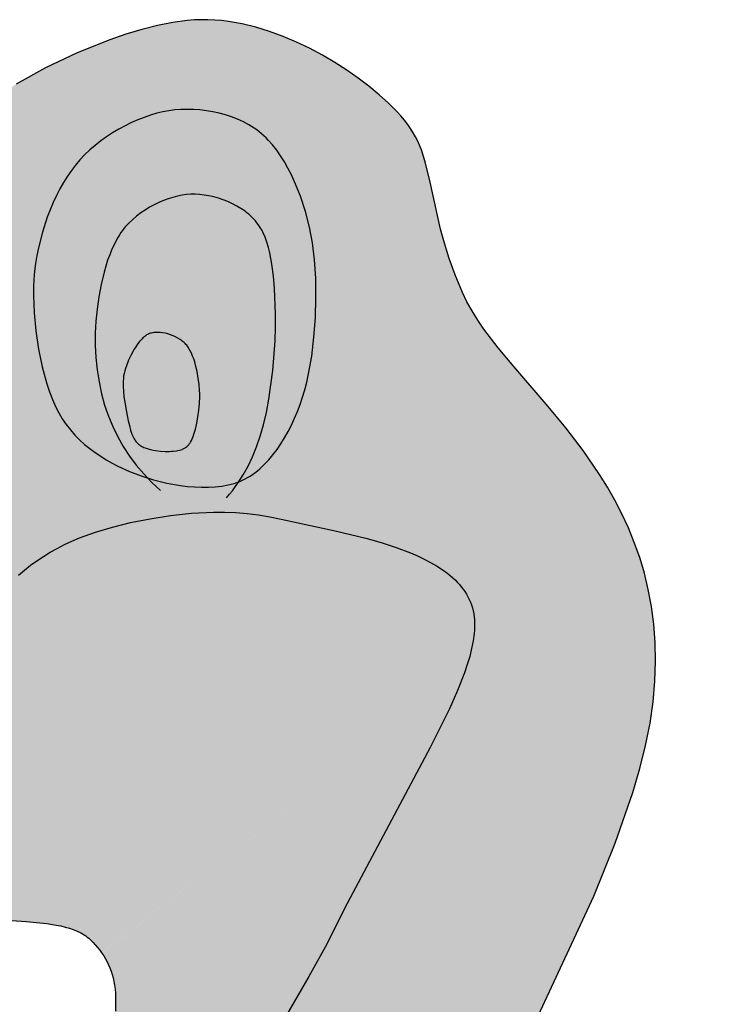
# Model space of a CAD drawing. Units: millimetres. Extents: x -123 to 814, y -637 to 32.
# Drawn here: x -33 to 56, y -95 to 32 of the extents above; entities that cross this region are included whole.
import ezdxf

# ---------------------------------------------------------------- set-up
doc = ezdxf.new("R2010")
doc.units = ezdxf.units.MM

msp = doc.modelspace()

# ---------------------------------------------------------------- hatches: boundary and pattern name
h = msp.add_hatch(color=3)
h.dxf.hatch_style = 1
h.paths.add_polyline_path([(41.73, -26.64), (39.6, -23.54), (37.37, -20.63), (35.1, -17.88), (30.69, -12.75), (28.67, -10.32), (26.85, -7.94), (26.04, -6.76), (25.31, -5.58), (24.66, -4.4), (24.09, -3.22), (23.16, -0.93), (22.38, 1.18), (21.76, 3.13), (21.25, 4.94), (19.92, 10.97), (19.34, 13.45), (18.99, 14.61), (18.79, 15.17), (18.57, 15.73), (18.32, 16.27), (18.05, 16.82), (17.74, 17.35), (17.41, 17.89), (17.03, 18.43), (16.62, 18.97), (16.16, 19.51), (15.66, 20.05), (14.55, 21.15), (13.34, 22.25), (12.04, 23.33), (10.65, 24.39), (9.18, 25.42), (7.65, 26.41), (6.05, 27.34), (4.41, 28.22), (2.72, 29.02), (1, 29.75), (-0.75, 30.39), (-2.51, 30.93), (-4.28, 31.36), (-6.05, 31.67), (-6.93, 31.78), (-7.81, 31.85), (-8.69, 31.9), (-9.56, 31.9), (-10.43, 31.87), (-11.34, 31.8), (-13.22, 31.55), (-15.17, 31.17), (-17.19, 30.66), (-19.25, 30.04), (-21.33, 29.32), (-25.5, 27.64), (-29.57, 25.69), (-33.38, 23.59), (-36.81, 21.43), (-38.34, 20.35), (-39.72, 19.3), (-40.04, 19.03), (-40.34, 18.76), (-40.92, 18.19), (-41.45, 17.59), (-41.93, 16.97), (-42.38, 16.32), (-42.79, 15.65), (-43.17, 14.96), (-43.52, 14.26), (-44.14, 12.8), (-44.68, 11.31), (-45.61, 8.3), (-46.52, 5.36), (-47.02, 3.97), (-47.3, 3.3), (-47.59, 2.65), (-47.92, 2.03), (-48.26, 1.44), (-48.64, 0.87), (-48.84, 0.6), (-49.05, 0.34), (-49.27, 0.09), (-49.49, -0.16), (-49.73, -0.39), (-49.98, -0.62), (-50.24, -0.84), (-50.5, -1.04), (-50.78, -1.24), (-51.08, -1.43), (-51.38, -1.6), (-51.69, -1.76), (-52.32, -2.06), (-52.98, -2.31), (-53.66, -2.53), (-54.37, -2.71), (-55.09, -2.86), (-55.84, -2.98), (-56.61, -3.07), (-58.19, -3.18), (-59.84, -3.21), (-63.29, -3.12), (-70.56, -2.92), (-72.4, -2.98), (-74.23, -3.14), (-76.05, -3.4), (-76.95, -3.58), (-77.85, -3.8), (-85.51, -5.99), (-93.69, -8.83), (-97.69, -10.49), (-101.49, -12.31), (-103.27, -13.27), (-104.96, -14.28), (-106.55, -15.32), (-108.01, -16.4), (-109.39, -17.55), (-110.72, -18.78), (-112.01, -20.09), (-113.25, -21.46), (-114.43, -22.89), (-115.55, -24.36), (-116.6, -25.86), (-117.59, -27.38), (-118.51, -28.91), (-119.35, -30.44), (-120.12, -31.96), (-120.8, -33.47), (-121.39, -34.93), (-121.89, -36.36), (-122.3, -37.73), (-122.61, -39.04), (-122.72, -39.68), (-122.8, -40.32), (-122.86, -40.97), (-122.88, -41.61), (-122.88, -42.25), (-122.85, -42.9), (-122.8, -43.54), (-122.72, -44.18), (-122.5, -45.46), (-122.19, -46.72), (-121.8, -47.96), (-121.35, -49.17), (-120.84, -50.35), (-120.27, -51.48), (-119.66, -52.58), (-119.02, -53.62), (-118.35, -54.6), (-117.66, -55.53), (-116.96, -56.38), (-116.26, -57.16), (-115.9, -57.52), (-115.5, -57.86), (-115.08, -58.19), (-114.64, -58.49), (-114.17, -58.78), (-113.69, -59.06), (-113.18, -59.32), (-112.66, -59.56), (-111.58, -60.01), (-110.45, -60.4), (-109.3, -60.76), (-108.13, -61.07), (-100.2, -62.7), (-99.89, -62.78), (-99.58, -62.83), (-99.29, -62.87), (-99.01, -62.89), (-98.75, -62.89), (-98.5, -62.88), (-98.26, -62.85), (-98.03, -62.81), (-97.82, -62.77), (-97.61, -62.71), (-97.42, -62.65), (-97.24, -62.59), (-96.91, -62.45), (-96.62, -62.3), (-95.97, -61.98), (-95.7, -61.98), (-95.55, -62.17), (-95.48, -62.43), (-95.42, -62.81), (-95.04, -62.61), (-93.49, -61.77), (-91.67, -60.86), (-89.57, -59.95), (-88.41, -59.52), (-87.17, -59.11), (-57.92, -51.33), (-54.61, -50.08), (-51.22, -48.57), (-44.65, -45.35), (-39.14, -42.7), (-38.04, -42.25), (-37.08, -41.91), (-36.66, -41.79), (-36.2, -41.69), (-35.83, -41.65), (-35.51, -41.65), (-35.16, -41.74), (-34.46, -40.97), (-33.77, -40.27), (-33.05, -39.6), (-32.29, -38.95), (-31.51, -38.33), (-30.7, -37.74), (-29.86, -37.18), (-28.99, -36.65), (-28.09, -36.15), (-27.16, -35.67), (-26.2, -35.22), (-25.21, -34.8), (-23.15, -34.05), (-20.96, -33.41), (-18.63, -32.84), (-16.14, -32.33), (-13.52, -31.91), (-10.78, -31.61), (-7.96, -31.48), (-6.53, -31.48), (-5.08, -31.54), (-3.63, -31.65), (-2.18, -31.82), (-0.72, -32.07), (0.74, -32.38), (7.69, -33.89), (11.63, -34.85), (13.6, -35.41), (15.53, -36.03), (17.39, -36.74), (18.28, -37.12), (19.13, -37.52), (19.96, -37.95), (20.74, -38.41), (21.48, -38.89), (22.18, -39.39), (22.82, -39.93), (23.12, -40.21), (23.41, -40.49), (23.68, -40.79), (23.93, -41.09), (24.17, -41.4), (24.4, -41.71), (24.6, -42.04), (24.79, -42.37), (24.96, -42.72), (25.12, -43.07), (25.25, -43.43), (25.37, -43.8), (25.46, -44.17), (25.53, -44.56), (25.59, -44.96), (25.62, -45.37), (25.64, -45.79), (25.64, -46.22), (25.62, -46.66), (25.58, -47.12), (25.45, -48.05), (25.26, -49.03), (25.01, -50.05), (24.7, -51.1), (24.28, -52.35), (46.23, -35.48), (46.2, -35.39), (45.43, -33.51), (44.6, -31.7), (43.69, -29.96), (42.73, -28.27)])
h.paths.add_polyline_path([(2.83, -18.53), (2.46, -19.41), (2.06, -20.28), (1.63, -21.11), (1.18, -21.92), (0.71, -22.69), (0.21, -23.42), (-0.32, -24.11), (-0.86, -24.76), (-1.43, -25.36), (-2.02, -25.91), (-2.32, -26.17), (-2.63, -26.41), (-2.94, -26.63), (-3.26, -26.84), (-3.58, -27.04), (-3.91, -27.22), (-4.24, -27.39), (-4.59, -27.54), (-4.95, -27.67), (-5.32, -27.79), (-5.71, -27.9), (-6.1, -27.99), (-6.91, -28.14), (-7.75, -28.24), (-8.62, -28.29), (-9.5, -28.29), (-10.4, -28.25), (-11.3, -28.18), (-12.2, -28.07), (-13.98, -27.75), (-15.68, -27.33), (-17.26, -26.83), (-18.76, -26.25), (-20.28, -25.56), (-21.03, -25.17), (-21.77, -24.75), (-22.49, -24.3), (-23.2, -23.82), (-23.89, -23.31), (-24.56, -22.76), (-25.2, -22.18), (-25.81, -21.56), (-26.39, -20.9), (-26.93, -20.21), (-27.43, -19.48), (-27.88, -18.71), (-28.3, -17.88), (-28.7, -16.97), (-29.06, -16), (-29.4, -14.98), (-30, -12.8), (-30.48, -10.5), (-30.84, -8.16), (-31.06, -5.82), (-31.14, -3.58), (-31.13, -2.51), (-31.08, -1.48), (-31, -0.48), (-30.87, 0.52), (-30.7, 1.54), (-30.5, 2.54), (-29.99, 4.54), (-29.36, 6.49), (-28.99, 7.44), (-28.6, 8.36), (-28.18, 9.26), (-27.74, 10.13), (-27.27, 10.95), (-26.77, 11.74), (-26.26, 12.49), (-25.73, 13.19), (-25.16, 13.86), (-24.55, 14.51), (-23.89, 15.13), (-23.2, 15.72), (-22.47, 16.29), (-21.72, 16.83), (-20.95, 17.33), (-20.15, 17.81), (-19.34, 18.24), (-18.53, 18.65), (-17.71, 19.01), (-16.89, 19.33), (-16.08, 19.61), (-15.27, 19.85), (-14.48, 20.04), (-13.72, 20.18), (-12.95, 20.28), (-12.16, 20.34), (-11.35, 20.36), (-10.53, 20.34), (-9.71, 20.29), (-8.88, 20.19), (-8.06, 20.05), (-7.24, 19.87), (-6.43, 19.66), (-5.64, 19.4), (-4.87, 19.1), (-4.12, 18.75), (-3.41, 18.37), (-2.73, 17.95), (-2.4, 17.72), (-2.08, 17.48), (-1.78, 17.23), (-1.48, 16.97), (-1.19, 16.69), (-0.91, 16.4), (-0.36, 15.78), (0.17, 15.11), (0.67, 14.38), (1.16, 13.61), (1.62, 12.79), (2.06, 11.93), (2.47, 11.04), (3.22, 9.18), (3.86, 7.22), (4.38, 5.2), (4.77, 3.16), (5.04, 0.99), (5.19, -1.38), (5.22, -3.88), (5.15, -6.44), (4.96, -8.98), (4.67, -11.42), (4.27, -13.7), (4.03, -14.76), (3.78, -15.74), (3.17, -17.62)], flags=16)
h.paths.add_polyline_path([(-10.12, -20.03), (-10.3, -20.79), (-10.49, -21.47), (-10.6, -21.76), (-10.75, -22.15), (-10.97, -22.56), (-11.16, -22.81), (-11.36, -23.02), (-11.59, -23.21), (-11.9, -23.37), (-12.27, -23.49), (-12.64, -23.57), (-13.26, -23.64), (-13.63, -23.66), (-14.19, -23.66), (-14.81, -23.63), (-15.44, -23.55), (-15.75, -23.49), (-16.06, -23.43), (-16.36, -23.35), (-16.65, -23.25), (-16.98, -23.13), (-17.24, -23), (-17.52, -22.82), (-17.79, -22.58), (-17.99, -22.34), (-18.13, -22.13), (-18.23, -21.95), (-18.35, -21.71), (-18.46, -21.46), (-18.56, -21.2), (-18.65, -20.92), (-18.8, -20.35), (-18.93, -19.75), (-19.16, -18.56), (-19.39, -17.31), (-19.49, -16.64), (-19.56, -15.97), (-19.6, -15.29), (-19.6, -14.95), (-19.59, -14.61), (-19.57, -14.28), (-19.53, -13.95), (-19.47, -13.62), (-19.39, -13.31), (-19.29, -12.99), (-19.17, -12.65), (-18.89, -11.94), (-18.56, -11.22), (-18.17, -10.52), (-17.96, -10.19), (-17.75, -9.87), (-17.52, -9.57), (-17.24, -9.25), (-17, -9.01), (-16.75, -8.8), (-16.49, -8.63), (-16.26, -8.52), (-16, -8.44), (-15.71, -8.39), (-15.41, -8.36), (-15.09, -8.35), (-14.85, -8.37), (-14.51, -8.41), (-14.18, -8.47), (-13.84, -8.55), (-13.5, -8.66), (-13.17, -8.78), (-12.85, -8.92), (-12.54, -9.09), (-12.19, -9.3), (-11.91, -9.51), (-11.67, -9.72), (-11.46, -9.94), (-11.27, -10.19), (-11.13, -10.41), (-10.96, -10.71), (-10.8, -11.04), (-10.65, -11.4), (-10.51, -11.77), (-10.39, -12.16), (-10.28, -12.56), (-10.08, -13.38), (-9.93, -14.22), (-9.83, -15.05), (-9.76, -15.84), (-9.74, -16.22), (-9.73, -16.63), (-9.77, -17.47), (-9.85, -18.34), (-9.97, -19.2)], flags=0)
h.paths.add_polyline_path([(-82.83, -20.53), (-83.1, -20.57), (-83.53, -20.6), (-86.3, -20.67), (-92.41, -20.76), (-93.31, -20.79), (-94.12, -20.79), (-95.54, -20.77), (-95.86, -20.77), (-96.18, -20.79), (-96.48, -20.82), (-96.78, -20.87), (-97.08, -20.94), (-97.22, -20.98), (-97.37, -21.03), (-97.52, -21.09), (-97.66, -21.15), (-97.81, -21.21), (-97.96, -21.29), (-98.25, -21.46), (-98.54, -21.64), (-98.82, -21.84), (-99.09, -22.06), (-99.36, -22.3), (-99.62, -22.55), (-99.88, -22.82), (-100.13, -23.1), (-100.37, -23.39), (-100.61, -23.7), (-101.06, -24.35), (-101.47, -25.05), (-101.86, -25.79), (-102.04, -26.18), (-102.21, -26.62), (-102.52, -27.57), (-103.06, -29.68), (-103.82, -33.33), (-103.88, -33.64), (-103.92, -33.91), (-103.95, -34.16), (-103.96, -34.39), (-103.96, -34.59), (-103.96, -34.78), (-103.94, -35.1), (-103.91, -35.48), (-103.96, -35.74), (-104.07, -35.91), (-104.26, -36.11), (-104.56, -36.39), (-104.9, -36.65), (-105.2, -36.84), (-105.51, -36.99), (-105.79, -37.06), (-106.05, -37.04), (-106.27, -36.89), (-106.4, -36.63), (-106.46, -36.35), (-106.5, -35.49), (-106.51, -34.4), (-106.47, -33.09), (-106.36, -31.63), (-106.18, -30.12), (-105.91, -28.62), (-105.74, -27.91), (-105.54, -27.22), (-105.32, -26.58), (-105.2, -26.28), (-105.06, -26), (-104.49, -24.86), (-103.85, -23.7), (-103.49, -23.13), (-103.12, -22.56), (-102.72, -22.01), (-102.29, -21.48), (-101.84, -20.97), (-101.36, -20.49), (-100.85, -20.05), (-100.59, -19.84), (-100.31, -19.64), (-100.03, -19.45), (-99.74, -19.27), (-99.44, -19.11), (-99.14, -18.96), (-98.82, -18.82), (-98.49, -18.7), (-98.16, -18.58), (-97.73, -18.47), (-97.45, -18.41), (-97.04, -18.35), (-96.61, -18.31), (-96.14, -18.29), (-95.12, -18.29), (-94.02, -18.34), (-91.66, -18.59), (-89.23, -18.96), (-84.97, -19.82), (-83.51, -20.18), (-82.94, -20.34), (-82.76, -20.41), (-82.63, -20.46)], flags=16)
h.paths.add_polyline_path([(-86.52, -27.81), (-86.65, -28.03), (-86.79, -28.25), (-87.1, -28.69), (-87.43, -29.12), (-88.14, -30), (-88.43, -30.3), (-88.69, -30.52), (-89.4, -31.06), (-89.76, -31.32), (-90.1, -31.59), (-90.26, -31.72), (-90.41, -31.87), (-90.55, -32.02), (-90.61, -32.09), (-90.67, -32.17), (-90.73, -32.25), (-90.79, -32.33), (-90.84, -32.42), (-90.89, -32.51), (-90.97, -32.69), (-91.05, -32.88), (-91.19, -33.26), (-91.3, -33.65), (-91.45, -34.13), (-91.59, -34.47), (-91.74, -34.75), (-91.9, -34.94), (-92.11, -35.14), (-92.39, -35.34), (-92.7, -35.51), (-93.03, -35.66), (-93.37, -35.77), (-93.71, -35.85), (-94.06, -35.9), (-94.41, -35.92), (-94.85, -35.9), (-95.33, -35.84), (-95.76, -35.76), (-96.16, -35.64), (-96.52, -35.49), (-96.79, -35.35), (-97.02, -35.18), (-97.24, -34.96), (-97.4, -34.71), (-97.52, -34.43), (-97.64, -34.06), (-97.72, -33.64), (-97.75, -33.18), (-97.75, -32.69), (-97.69, -32.17), (-97.62, -31.78), (-97.56, -31.51), (-97.48, -31.24), (-97.07, -29.97), (-96.8, -29.25), (-96.49, -28.52), (-96.31, -28.16), (-96.12, -27.81), (-95.92, -27.47), (-95.71, -27.15), (-95.44, -26.79), (-95.19, -26.51), (-94.94, -26.28), (-94.69, -26.09), (-94.39, -25.92), (-94.07, -25.77), (-93.81, -25.68), (-93.45, -25.57), (-93.07, -25.47), (-92.67, -25.4), (-92.27, -25.33), (-91.86, -25.29), (-91.05, -25.23), (-90.27, -25.21), (-88.97, -25.26), (-88.57, -25.29), (-88.07, -25.38), (-87.61, -25.51), (-87.21, -25.66), (-86.92, -25.82), (-86.68, -25.98), (-86.45, -26.18), (-86.27, -26.44), (-86.18, -26.7), (-86.18, -26.93), (-86.24, -27.2), (-86.36, -27.51)], flags=16)
h = msp.add_hatch(color=255)
h.dxf.hatch_style = 1
h.paths.add_polyline_path([(2.47, 11.04), (2.06, 11.93), (1.62, 12.79), (1.16, 13.61), (0.67, 14.38), (0.17, 15.11), (-0.36, 15.78), (-0.91, 16.4), (-1.19, 16.69), (-1.48, 16.97), (-1.78, 17.23), (-2.08, 17.48), (-2.4, 17.72), (-2.73, 17.95), (-3.41, 18.37), (-4.12, 18.75), (-4.87, 19.1), (-5.64, 19.4), (-6.43, 19.66), (-7.24, 19.87), (-8.06, 20.05), (-8.88, 20.19), (-9.71, 20.29), (-10.53, 20.34), (-11.35, 20.36), (-12.16, 20.34), (-12.95, 20.28), (-13.72, 20.18), (-14.48, 20.04), (-15.27, 19.85), (-16.08, 19.61), (-16.89, 19.33), (-17.71, 19.01), (-18.53, 18.65), (-19.34, 18.24), (-20.15, 17.81), (-20.95, 17.33), (-21.72, 16.83), (-22.47, 16.29), (-23.2, 15.72), (-23.89, 15.13), (-24.55, 14.51), (-25.16, 13.86), (-25.73, 13.19), (-26.26, 12.49), (-26.77, 11.74), (-27.27, 10.95), (-27.74, 10.13), (-28.18, 9.26), (-28.6, 8.36), (-28.99, 7.44), (-29.36, 6.49), (-29.99, 4.54), (-30.5, 2.54), (-30.7, 1.54), (-30.87, 0.52), (-31, -0.48), (-31.08, -1.48), (-31.13, -2.51), (-31.14, -3.58), (-31.06, -5.82), (-30.84, -8.16), (-30.48, -10.5), (-30, -12.8), (-29.4, -14.98), (-29.06, -16), (-28.7, -16.97), (-28.3, -17.88), (-27.88, -18.71), (-27.43, -19.48), (-26.93, -20.21), (-26.39, -20.9), (-25.81, -21.56), (-25.2, -22.18), (-24.56, -22.76), (-23.89, -23.31), (-23.2, -23.82), (-22.49, -24.3), (-21.77, -24.75), (-21.03, -25.17), (-20.28, -25.56), (-18.76, -26.25), (-17.26, -26.83), (-16.44, -27.09), (-16.94, -26.57), (-17.9, -25.43), (-18.78, -24.26), (-19.58, -23.04), (-20.3, -21.78), (-20.94, -20.48), (-21.5, -19.14), (-21.98, -17.73), (-22.38, -16.25), (-22.7, -14.72), (-22.94, -13.15), (-23.1, -11.57), (-23.18, -9.99), (-23.18, -8.43), (-23.11, -6.91), (-22.96, -5.38), (-22.73, -3.79), (-22.43, -2.18), (-22.05, -0.6), (-21.59, 0.93), (-21.32, 1.65), (-21.04, 2.35), (-20.73, 3.02), (-20.41, 3.65), (-19.99, 4.35), (-19.6, 4.89), (-19.28, 5.27), (-18.84, 5.74), (-18.37, 6.2), (-17.86, 6.63), (-17.33, 7.03), (-16.77, 7.4), (-16.2, 7.75), (-15.61, 8.07), (-15.01, 8.36), (-14.41, 8.61), (-13.8, 8.84), (-13.2, 9.03), (-12.6, 9.18), (-12.01, 9.3), (-11.43, 9.38), (-10.88, 9.43), (-10.32, 9.43), (-9.74, 9.4), (-9.15, 9.33), (-8.55, 9.23), (-7.94, 9.1), (-7.33, 8.93), (-6.72, 8.72), (-6.12, 8.49), (-5.54, 8.22), (-4.97, 7.92), (-4.43, 7.6), (-3.8, 7.16), (-3.3, 6.75), (-2.86, 6.33), (-2.46, 5.88), (-2.11, 5.42), (-1.8, 4.9), (-1.58, 4.48), (-1.33, 3.89), (-1.1, 3.26), (-0.9, 2.59), (-0.72, 1.9), (-0.57, 1.18), (-0.45, 0.43), (-0.25, -1.11), (-0.11, -2.71), (0.03, -5.96), (0.03, -7.65), (-0.02, -9.45), (-0.32, -13.24), (-0.83, -16.96), (-1.16, -18.68), (-1.54, -20.25), (-1.96, -21.69), (-2.43, -23.06), (-2.95, -24.35), (-3.52, -25.56), (-4.15, -26.69), (-4.71, -27.58), (-4.59, -27.54), (-4.24, -27.39), (-3.91, -27.22), (-3.58, -27.04), (-3.26, -26.84), (-2.94, -26.63), (-2.63, -26.41), (-2.32, -26.17), (-2.02, -25.91), (-1.43, -25.36), (-0.86, -24.76), (-0.32, -24.11), (0.21, -23.42), (0.71, -22.69), (1.18, -21.92), (1.63, -21.11), (2.06, -20.28), (2.46, -19.41), (2.83, -18.53), (3.17, -17.62), (3.78, -15.74), (4.03, -14.76), (4.27, -13.7), (4.67, -11.42), (4.96, -8.98), (5.15, -6.44), (5.22, -3.88), (5.19, -1.38), (5.04, 0.99), (4.77, 3.16), (4.38, 5.2), (3.86, 7.22), (3.22, 9.18)])
h = msp.add_hatch(color=150)
h.dxf.hatch_style = 1
h.paths.add_polyline_path([(-0.11, -2.71), (-0.25, -1.11), (-0.45, 0.43), (-0.57, 1.18), (-0.72, 1.9), (-0.9, 2.59), (-1.1, 3.26), (-1.33, 3.89), (-1.58, 4.48), (-1.72, 4.76), (-1.87, 5.03), (-2.03, 5.28), (-2.2, 5.53), (-2.37, 5.77), (-2.56, 6), (-2.76, 6.22), (-2.97, 6.44), (-3.19, 6.65), (-3.42, 6.85), (-3.66, 7.05), (-3.91, 7.24), (-4.43, 7.6), (-4.97, 7.92), (-5.54, 8.22), (-6.12, 8.49), (-6.72, 8.72), (-7.33, 8.93), (-7.94, 9.1), (-8.55, 9.23), (-9.15, 9.33), (-9.74, 9.4), (-10.32, 9.43), (-10.88, 9.43), (-11.43, 9.38), (-12.01, 9.3), (-12.6, 9.18), (-13.2, 9.03), (-13.8, 8.84), (-14.41, 8.61), (-15.01, 8.36), (-15.61, 8.07), (-16.2, 7.75), (-16.77, 7.4), (-17.33, 7.03), (-17.86, 6.63), (-18.37, 6.2), (-18.84, 5.74), (-19.28, 5.27), (-19.49, 5.02), (-19.69, 4.77), (-19.88, 4.5), (-20.06, 4.23), (-20.41, 3.65), (-20.73, 3.02), (-21.04, 2.35), (-21.32, 1.65), (-21.59, 0.93), (-22.05, -0.6), (-22.43, -2.18), (-22.73, -3.79), (-22.96, -5.38), (-23.11, -6.91), (-23.18, -8.43), (-23.18, -9.99), (-23.1, -11.57), (-22.94, -13.15), (-22.7, -14.72), (-22.38, -16.25), (-21.98, -17.73), (-21.5, -19.14), (-20.94, -20.48), (-20.3, -21.78), (-19.58, -23.04), (-18.78, -24.26), (-17.9, -25.43), (-16.94, -26.57), (-16.44, -27.09), (-15.68, -27.33), (-13.98, -27.75), (-12.2, -28.07), (-11.3, -28.18), (-10.4, -28.25), (-9.5, -28.29), (-8.62, -28.29), (-7.75, -28.24), (-6.91, -28.14), (-6.1, -27.99), (-5.71, -27.9), (-5.32, -27.79), (-4.95, -27.67), (-4.71, -27.58), (-4.15, -26.69), (-3.52, -25.56), (-2.95, -24.35), (-2.43, -23.06), (-1.96, -21.69), (-1.54, -20.25), (-1.16, -18.68), (-0.83, -16.96), (-0.32, -13.24), (-0.02, -9.45), (0.03, -7.65), (0.03, -5.96)])
h.paths.add_polyline_path([(-10.96, -10.71), (-10.8, -11.04), (-10.65, -11.4), (-10.51, -11.77), (-10.39, -12.16), (-10.28, -12.56), (-10.08, -13.38), (-9.93, -14.22), (-9.83, -15.05), (-9.76, -15.84), (-9.74, -16.22), (-9.73, -16.63), (-9.77, -17.47), (-9.85, -18.34), (-9.97, -19.2), (-10.12, -20.03), (-10.3, -20.79), (-10.49, -21.47), (-10.6, -21.76), (-10.75, -22.15), (-10.97, -22.56), (-11.16, -22.81), (-11.38, -23.05), (-11.67, -23.25), (-11.95, -23.39), (-12.27, -23.49), (-12.64, -23.57), (-13.26, -23.64), (-13.63, -23.66), (-14.19, -23.66), (-14.81, -23.63), (-15.44, -23.55), (-15.75, -23.49), (-16.06, -23.43), (-16.36, -23.35), (-16.65, -23.25), (-16.98, -23.13), (-17.24, -23), (-17.52, -22.82), (-17.79, -22.58), (-18.03, -22.29), (-18.21, -22), (-18.35, -21.71), (-18.46, -21.46), (-18.56, -21.2), (-18.65, -20.92), (-18.8, -20.35), (-18.93, -19.75), (-19.16, -18.56), (-19.39, -17.31), (-19.49, -16.64), (-19.56, -15.97), (-19.6, -15.29), (-19.6, -14.95), (-19.59, -14.61), (-19.57, -14.28), (-19.53, -13.95), (-19.47, -13.62), (-19.39, -13.31), (-19.29, -12.99), (-19.17, -12.65), (-18.89, -11.94), (-18.56, -11.22), (-18.17, -10.52), (-17.96, -10.19), (-17.75, -9.87), (-17.52, -9.57), (-17.24, -9.25), (-17, -9.01), (-16.75, -8.8), (-16.49, -8.63), (-16.2, -8.5), (-15.86, -8.41), (-15.56, -8.37), (-15.25, -8.35), (-14.91, -8.36), (-14.51, -8.41), (-14.18, -8.47), (-13.84, -8.55), (-13.5, -8.66), (-13.17, -8.78), (-12.85, -8.92), (-12.54, -9.09), (-12.19, -9.3), (-11.91, -9.51), (-11.67, -9.72), (-11.46, -9.94), (-11.27, -10.19), (-11.13, -10.41)], flags=16)
h = msp.add_hatch(color=7)
h.dxf.hatch_style = 1
h.paths.add_polyline_path([(-9.93, -14.22), (-10.08, -13.38), (-10.28, -12.56), (-10.39, -12.16), (-10.51, -11.77), (-10.65, -11.4), (-10.8, -11.04), (-10.96, -10.71), (-11.13, -10.41), (-11.22, -10.26), (-11.32, -10.13), (-11.41, -10), (-11.51, -9.89), (-11.62, -9.77), (-11.74, -9.66), (-11.86, -9.56), (-11.98, -9.46), (-12.11, -9.36), (-12.25, -9.26), (-12.54, -9.09), (-12.85, -8.92), (-13.17, -8.78), (-13.5, -8.66), (-13.84, -8.55), (-14.18, -8.47), (-14.51, -8.41), (-14.85, -8.37), (-15.01, -8.36), (-15.17, -8.35), (-15.33, -8.35), (-15.49, -8.36), (-15.64, -8.38), (-15.79, -8.4), (-15.93, -8.43), (-16.07, -8.46), (-16.2, -8.51), (-16.32, -8.56), (-16.38, -8.58), (-16.45, -8.61), (-16.57, -8.68), (-16.69, -8.76), (-16.81, -8.86), (-16.93, -8.95), (-17.05, -9.06), (-17.17, -9.18), (-17.29, -9.3), (-17.52, -9.57), (-17.75, -9.87), (-17.96, -10.19), (-18.17, -10.52), (-18.56, -11.22), (-18.89, -11.94), (-19.17, -12.65), (-19.29, -12.99), (-19.39, -13.31), (-19.47, -13.62), (-19.53, -13.95), (-19.57, -14.28), (-19.59, -14.61), (-19.6, -14.95), (-19.6, -15.29), (-19.56, -15.97), (-19.49, -16.64), (-19.39, -17.31), (-19.16, -18.56), (-18.93, -19.75), (-18.8, -20.35), (-18.65, -20.92), (-18.56, -21.2), (-18.46, -21.46), (-18.35, -21.71), (-18.23, -21.95), (-18.17, -22.07), (-18.1, -22.18), (-18.03, -22.28), (-17.95, -22.38), (-17.87, -22.48), (-17.79, -22.57), (-17.7, -22.66), (-17.61, -22.74), (-17.51, -22.82), (-17.41, -22.89), (-17.3, -22.96), (-17.18, -23.03), (-17.05, -23.09), (-16.92, -23.15), (-16.65, -23.25), (-16.36, -23.35), (-16.06, -23.43), (-15.75, -23.49), (-15.44, -23.55), (-14.81, -23.63), (-14.19, -23.66), (-13.63, -23.66), (-13.38, -23.65), (-13.15, -23.63), (-12.74, -23.58), (-12.55, -23.55), (-12.36, -23.51), (-12.19, -23.47), (-12.02, -23.41), (-11.94, -23.38), (-11.86, -23.35), (-11.78, -23.31), (-11.71, -23.27), (-11.63, -23.23), (-11.56, -23.18), (-11.49, -23.13), (-11.42, -23.07), (-11.36, -23.01), (-11.29, -22.95), (-11.23, -22.88), (-11.16, -22.81), (-11.1, -22.73), (-11.04, -22.65), (-10.98, -22.56), (-10.92, -22.46), (-10.81, -22.26), (-10.7, -22.03), (-10.6, -21.76), (-10.49, -21.47), (-10.3, -20.79), (-10.12, -20.03), (-9.97, -19.2), (-9.85, -18.34), (-9.77, -17.47), (-9.73, -16.63), (-9.74, -16.22), (-9.76, -15.84), (-9.83, -15.05)])
h = msp.add_hatch(color=41)
h.dxf.hatch_style = 1
h.paths.add_polyline_path([(24.27, -52.36), (24.34, -52.18), (24.7, -51.1), (25.01, -50.05), (25.26, -49.03), (25.45, -48.05), (25.58, -47.12), (25.62, -46.66), (25.64, -46.22), (25.64, -45.79), (25.62, -45.37), (25.59, -44.96), (25.53, -44.56), (25.46, -44.17), (25.37, -43.8), (25.25, -43.43), (25.12, -43.07), (24.96, -42.72), (24.79, -42.37), (24.6, -42.04), (24.4, -41.71), (24.17, -41.4), (23.93, -41.09), (23.68, -40.79), (23.41, -40.49), (23.12, -40.21), (22.82, -39.93), (22.18, -39.39), (21.48, -38.89), (20.74, -38.41), (19.96, -37.95), (19.13, -37.52), (18.28, -37.12), (17.39, -36.74), (15.53, -36.03), (13.6, -35.41), (11.63, -34.85), (7.69, -33.89), (0.74, -32.38), (-0.72, -32.07), (-2.18, -31.82), (-3.63, -31.65), (-5.08, -31.54), (-6.53, -31.48), (-7.96, -31.48), (-10.78, -31.61), (-13.52, -31.91), (-16.14, -32.33), (-18.63, -32.84), (-20.96, -33.41), (-23.15, -34.05), (-25.21, -34.8), (-26.2, -35.22), (-27.16, -35.67), (-28.09, -36.15), (-28.99, -36.65), (-29.86, -37.18), (-30.7, -37.74), (-31.51, -38.33), (-32.29, -38.95), (-33.05, -39.6), (-33.77, -40.27), (-34.46, -40.97), (-35.13, -41.71), (-34.75, -42.13), (-34.66, -42.71), (-34.74, -43.29), (-34.91, -43.92), (-35.19, -44.67), (-35.66, -45.63), (-36.12, -46.45), (-36.65, -47.31), (-37.23, -48.17), (-37.86, -49.02), (-38.52, -49.86), (-39.2, -50.66), (-39.89, -51.41), (-40.58, -52.09), (-41.31, -52.74), (-42.1, -53.39), (-43.9, -54.68), (-45.92, -55.97), (-48.1, -57.26), (-57.61, -62.35), (-68.34, -67.91), (-73.75, -70.43), (-76.2, -71.43), (-78.38, -72.19), (-79.37, -72.47), (-80.31, -72.69), (-81.2, -72.85), (-82.06, -72.96), (-82.87, -73.02), (-83.65, -73.05), (-84.79, -73.03), (-86.44, -72.86), (-87.66, -72.67), (-89.87, -72.32), (-90.87, -72.19), (-91.77, -72.03), (-92.74, -71.81), (-93.45, -71.57), (-94.22, -71.2), (-94.21, -71.18), (-94.74, -70.76), (-95.11, -70.12), (-95.11, -69.54), (-94.94, -68.97), (-94.63, -68.32), (-93.8, -66.8), (-93.43, -66.05), (-93.26, -65.67), (-93.12, -65.27), (-91.54, -61.21), (-91.38, -60.73), (-91.67, -60.86), (-93.49, -61.77), (-95.04, -62.61), (-95.41, -62.81), (-95.51, -63.39), (-95.74, -64.04), (-96.11, -64.87), (-97.69, -68.07), (-98.08, -68.93), (-98.43, -69.79), (-98.72, -70.64), (-98.84, -71.06), (-98.93, -71.46), (-99.01, -71.86), (-99.05, -72.25), (-99.06, -72.44), (-99.07, -72.62), (-99.06, -72.81), (-99.05, -72.98), (-99.03, -73.16), (-99, -73.33), (-98.96, -73.49), (-98.91, -73.66), (-98.85, -73.81), (-98.79, -73.97), (-98.75, -74.04), (-98.71, -74.11), (-98.67, -74.18), (-98.62, -74.25), (-98.52, -74.39), (-98.42, -74.53), (-98.18, -74.81), (-97.92, -75.08), (-97.62, -75.36), (-97.3, -75.63), (-96.96, -75.9), (-96.2, -76.42), (-95.35, -76.93), (-94.42, -77.42), (-93.44, -77.89), (-92.39, -78.33), (-91.31, -78.74), (-90.19, -79.11), (-89.05, -79.45), (-87.89, -79.74), (-86.74, -79.99), (-85.59, -80.19), (-84.47, -80.34), (-83.37, -80.44), (-82.83, -80.45), (-82.28, -80.44), (-81.73, -80.4), (-81.17, -80.34), (-80.61, -80.25), (-80.04, -80.14), (-78.89, -79.87), (-76.54, -79.16), (-74.14, -78.32), (-71.69, -77.49), (-70.45, -77.12), (-69.2, -76.79), (-67.95, -76.53), (-66.69, -76.35), (-65.74, -76.26), (-64.81, -76.25), (-64.18, -76.28), (-63.18, -76.36), (-61.63, -76.62), (-60.33, -76.91), (-59.02, -77.26), (-56.36, -78.13), (-53.69, -79.14), (-48.34, -81.27), (-45.71, -82.22), (-44.42, -82.64), (-43.14, -83), (-41.84, -83.29), (-40.49, -83.51), (-37.69, -83.81), (-32.06, -84.16), (-29.43, -84.43), (-28.21, -84.63), (-27.32, -84.81), (-26.24, -85.13), (-25.29, -85.52), (-24.6, -85.9), (-24.01, -86.32), (-23.57, -86.73), (-22.76, -87.67), (-22.38, -88.2)])
h.paths.add_polyline_path([(-2.81, -103.95), (-0.41, -99.4), (4.32, -91.25), (6.63, -87.09), (8.88, -82.5), (19.93, -61.77), (22.42, -56.8), (23.46, -54.43), (24.27, -52.36), (-22.37, -88.2), (-21.98, -88.79), (-21.56, -89.56), (-21.21, -90.36), (-20.94, -91.23), (-20.74, -92.15), (-20.61, -93.14), (-20.55, -94.27), (-20.6, -95.7), (-20.73, -97), (-20.93, -98.42), (-21.56, -101.64), (-22.53, -105.45), (-23.19, -107.6), (-24.03, -109.91), (-26.13, -114.98), (-31.45, -126.54), (-37.08, -139.42), (-39.57, -146.14), (-40.66, -149.53), (-41.61, -152.92), (-45.07, -166.05), (-46.67, -172.6), (-48.08, -179.45), (-49.25, -186.79), (-50.08, -194.84), (-50.52, -203.83), (-50.48, -213.96), (-49.57, -237.77), (-47.52, -265.18), (-43.55, -294.81), (-40.61, -310.03), (-36.92, -325.27), (-26.91, -358.64), (-14.11, -394.85), (-7.03, -412.56), (0.33, -429.26), (7.81, -444.34), (11.55, -451.1), (15.27, -457.24), (22.49, -467.81), (26.01, -472.39), (29.52, -476.55), (33.04, -480.34), (36.6, -483.82), (40.24, -487.02), (43.99, -489.99), (47.87, -492.78), (51.92, -495.44), (60.65, -500.52), (81.48, -511.1), (104.87, -522.25), (117.15, -527.48), (121.75, -529.2), (121.9, -522.26), (122.02, -506.17), (121.86, -503.55), (121.58, -500.79), (120.62, -493.48), (117.09, -473.04), (113.27, -455.88), (98.34, -449.91), (78.89, -440.73), (69.9, -435.84), (61.49, -430.76), (53.75, -425.49), (50.16, -422.78), (46.76, -420.03), (43.56, -417.19), (40.51, -414.24), (37.63, -411.18), (34.9, -408.01), (32.31, -404.74), (29.87, -401.39), (27.56, -397.95), (25.37, -394.43), (21.35, -387.2), (17.75, -379.75), (14.53, -372.12), (11.62, -364.39), (-6.55, -305.12), (-15.16, -280.52), (-21.92, -257.71), (-24.49, -246.66), (-26.44, -235.67), (-27.74, -224.61), (-28.32, -213.36), (-28.28, -207.57), (-27.95, -201.64), (-27.36, -195.59), (-26.56, -189.47), (-24.38, -177.12), (-21.66, -164.9), (-9.93, -122.86), (-7.58, -115.4), (-5.2, -109.19)])
h.paths.add_polyline_path([(417.03, -485.82), (417.17, -480.94), (417.16, -480.35), (358.55, -487.52), (285.96, -489.68), (265.42, -489.43), (244.7, -488.34), (224.18, -486.19), (214.13, -484.64), (206.88, -483.23), (205.92, -486.59), (202.87, -495.63), (200.77, -500.89), (198.11, -506.76), (191.91, -519.81), (188.77, -526.75), (185.87, -533.79), (183.41, -540.81), (182.4, -544.27), (181.98, -546.05), (203.83, -549.94), (332.36, -564.91), (403.92, -570.25), (410.26, -570.48), (409.02, -560.1), (408.62, -553.52), (408.58, -550.18), (408.67, -546.82)])
h.paths.add_polyline_path([(685.66, -519.62), (690.11, -517.3), (694.64, -515.26), (696.94, -514.36), (699.29, -513.55), (701.68, -512.84), (704.11, -512.22), (709.08, -511.25), (714.12, -510.55), (719.21, -510.11), (724.33, -509.9), (729.45, -509.89), (734.54, -510.06), (744.54, -510.87), (754.15, -512.11), (763.16, -513.61), (778.62, -516.59), (780.27, -516.94), (781.87, -517.35), (784.95, -518.29), (787.85, -519.38), (790.58, -520.6), (793.14, -521.91), (795.54, -523.28), (799.85, -526.05), (806.58, -530.88), (807.88, -531.74), (808.48, -532.1), (809.04, -532.41), (809.56, -532.65), (809.81, -532.75), (810.05, -532.84), (810.27, -532.91), (810.5, -532.96), (810.6, -532.97), (810.71, -532.99), (810.81, -533), (810.91, -533), (811.11, -533.01), (811.3, -533), (811.48, -532.99), (811.65, -532.97), (811.82, -532.94), (811.99, -532.9), (812.14, -532.86), (812.29, -532.81), (812.43, -532.75), (812.56, -532.68), (812.62, -532.64), (812.69, -532.61), (812.74, -532.57), (812.8, -532.52), (812.86, -532.48), (812.91, -532.43), (812.96, -532.39), (813.01, -532.34), (813.06, -532.29), (813.1, -532.23), (813.15, -532.18), (813.19, -532.12), (813.23, -532.06), (813.26, -532), (813.3, -531.94), (813.33, -531.87), (813.36, -531.8), (813.39, -531.73), (813.41, -531.66), (813.43, -531.59), (813.45, -531.51), (813.47, -531.44), (813.5, -531.28), (813.52, -531.11), (813.53, -530.94), (813.53, -530.75), (813.52, -530.56), (813.5, -530.36), (813.47, -530.15), (813.42, -529.94), (813.37, -529.72), (813.23, -529.25), (813.05, -528.75), (812.82, -528.21), (812.54, -527.65), (812.22, -527.05), (811.84, -526.42), (811.41, -525.76), (810.4, -524.33), (809.17, -522.78), (808.04, -521.47), (797.64, -514.25), (770.48, -497.79), (758.5, -491.26), (747.58, -485.88), (742.66, -483.7), (738.24, -481.96), (734.27, -480.63), (730.7, -479.66), (729.04, -479.3), (727.46, -479.03), (725.95, -478.82), (724.51, -478.69), (723.12, -478.62), (721.79, -478.61), (720.5, -478.66), (719.24, -478.76), (718.01, -478.9), (716.81, -479.09), (714.45, -479.58), (709.69, -480.88), (704.54, -482.35), (701.67, -483.07), (698.54, -483.72), (696.9, -484.06), (695.25, -484.47), (691.92, -485.45), (688.55, -486.65), (685.16, -488.01), (671.32, -494.53), (664.25, -497.94), (657.1, -501.08), (653.5, -502.46), (649.88, -503.67), (646.25, -504.68), (642.61, -505.45), (638.94, -506.02), (635.25, -506.46), (627.81, -506.99), (620.28, -507.12), (612.67, -506.91), (581.69, -504.14), (566.08, -501.95), (550.36, -498.96), (517.37, -492.08), (499.37, -487.62), (499.45, -488.01), (499.83, -490.61), (500.08, -493.26), (500.2, -495.95), (500.17, -498.69), (500.02, -501.47), (499.73, -504.3), (499.3, -507.17), (498.74, -510.08), (498.04, -513.04), (497.21, -516.05), (496.71, -517.57), (496.11, -519.12), (495.42, -520.69), (494.65, -522.28), (492.89, -525.52), (490.86, -528.82), (481.25, -542.52), (476.25, -549.51), (471.69, -556.5), (469.7, -559.97), (467.98, -563.41), (467.23, -565.11), (466.57, -566.8), (466, -568.48), (465.53, -570.15), (465.16, -571.82), (465.05, -572.51), (465.09, -572.51), (490.12, -572.19), (513.19, -570.97), (534.49, -569.01), (554.21, -566.42), (589.65, -559.9), (621.05, -552.47), (628.26, -550.43), (634.98, -548.1), (641.26, -545.54), (647.14, -542.79), (652.68, -539.89), (657.91, -536.9), (667.67, -530.82), (676.79, -524.94)])
h = msp.add_hatch(color=3)
h.dxf.hatch_style = 1
h.paths.add_polyline_path([(191.91, -519.81), (198.11, -506.76), (200.77, -500.89), (202.87, -495.63), (205.92, -486.59), (206.88, -483.23), (214.13, -484.64), (224.18, -486.19), (229.23, -486.72), (229.23, -246.93), (228.64, -247.26), (224.15, -250.07), (219.64, -253.15), (215.13, -256.46), (206.09, -263.73), (188.07, -280.11), (170.36, -297.66), (153.19, -314.84), (136.81, -330.09), (129.01, -336.52), (125.21, -339.34), (121.49, -341.88), (117.86, -344.1), (114.3, -345.99), (112.56, -346.8), (110.84, -347.52), (109.14, -348.13), (107.47, -348.65), (104.18, -349.48), (100.94, -350.08), (97.76, -350.47), (94.64, -350.65), (91.58, -350.63), (88.57, -350.42), (85.62, -350.02), (82.72, -349.45), (79.88, -348.7), (77.09, -347.79), (74.36, -346.72), (71.69, -345.5), (69.07, -344.14), (66.5, -342.64), (63.99, -341.02), (61.54, -339.27), (59.13, -337.41), (56.78, -335.44), (52.25, -331.22), (47.92, -326.65), (43.8, -321.8), (39.89, -316.73), (36.19, -311.48), (29.4, -300.72), (26.28, -295), (23.34, -288.72), (20.57, -281.92), (17.99, -274.69), (15.6, -267.07), (13.43, -259.12), (9.73, -242.52), (6.99, -225.35), (5.27, -208.11), (4.67, -191.29), (4.8, -183.18), (5.25, -175.37), (5.65, -171.52), (6.23, -167.62), (6.99, -163.68), (7.9, -159.7), (10.17, -151.65), (12.94, -143.52), (19.55, -127.2), (26.96, -111.09), (40.97, -80.93), (43.73, -74.08), (45.99, -67.59), (46.9, -64.5), (47.66, -61.52), (48.23, -58.65), (48.63, -55.89), (48.85, -53.25), (48.93, -50.71), (48.88, -48.27), (48.7, -45.91), (48.4, -43.65), (48, -41.46), (47.49, -39.36), (46.89, -37.34), (46.23, -35.48), (24.27, -52.36), (23.46, -54.43), (22.42, -56.8), (19.93, -61.77), (8.88, -82.5), (6.63, -87.09), (4.32, -91.25), (-0.41, -99.4), (-2.81, -103.95), (-5.2, -109.19), (-7.58, -115.4), (-9.93, -122.86), (-21.66, -164.9), (-24.38, -177.12), (-26.56, -189.47), (-27.36, -195.59), (-27.95, -201.64), (-28.28, -207.57), (-28.32, -213.36), (-27.74, -224.61), (-26.44, -235.67), (-24.49, -246.66), (-21.92, -257.71), (-15.16, -280.52), (-6.55, -305.12), (11.62, -364.39), (14.53, -372.12), (17.75, -379.75), (21.35, -387.2), (25.37, -394.43), (27.56, -397.95), (29.87, -401.39), (32.31, -404.74), (34.9, -408.01), (37.63, -411.18), (40.51, -414.24), (43.56, -417.19), (46.76, -420.03), (50.16, -422.78), (53.75, -425.49), (61.49, -430.76), (69.9, -435.84), (78.89, -440.73), (98.34, -449.91), (113.27, -455.88), (117.09, -473.04), (120.62, -493.48), (121.58, -500.79), (121.86, -503.55), (122.02, -506.17), (121.9, -522.26), (121.1, -558.63), (120.39, -574.02), (179.67, -580.64), (179.59, -577.48), (179.57, -569.83), (179.81, -562.17), (180.44, -554.72), (180.94, -551.13), (181.58, -547.68), (182.4, -544.27), (183.41, -540.81), (185.87, -533.79), (188.77, -526.75)])
h.paths.add_polyline_path([(179.93, -591.9), (179.67, -580.64), (120.39, -574.02), (120.17, -578.74), (119.49, -587.42), (118.63, -594.45), (118.36, -595.92), (118.06, -597.32), (117.72, -598.66), (117.34, -599.93), (116.92, -601.13), (116.48, -602.27), (116.02, -603.36), (115.53, -604.39), (114.51, -606.29), (113.44, -607.99), (112.36, -609.52), (111.28, -610.9), (107.69, -615.3), (107.38, -615.76), (107.1, -616.22), (106.98, -616.44), (106.88, -616.66), (106.78, -616.88), (106.7, -617.1), (106.63, -617.32), (106.57, -617.54), (106.53, -617.76), (106.5, -617.98), (106.49, -618.2), (106.49, -618.31), (106.49, -618.42), (106.5, -618.53), (106.51, -618.64), (106.53, -618.75), (106.55, -618.86), (106.57, -618.97), (106.6, -619.08), (106.63, -619.19), (106.66, -619.29), (106.7, -619.39), (106.74, -619.49), (106.79, -619.58), (106.84, -619.67), (106.89, -619.77), (106.95, -619.85), (107.01, -619.94), (107.07, -620.02), (107.14, -620.1), (107.21, -620.18), (107.28, -620.26), (107.36, -620.33), (107.52, -620.48), (107.7, -620.61), (107.88, -620.74), (108.08, -620.86), (108.29, -620.97), (108.51, -621.07), (108.74, -621.17), (108.85, -621.21), (109.23, -620.51), (110.74, -618.08), (112.79, -615.05), (119.72, -604.63), (121.7, -601.85), (123.57, -599.5), (124.42, -598.56), (124.82, -598.17), (125.29, -597.75), (125.75, -597.39), (126.25, -597.11), (126.7, -597), (127.15, -597.06), (127.54, -597.27), (127.86, -597.56), (128.16, -597.94), (128.46, -598.44), (128.71, -599.01), (128.88, -599.43), (129.03, -599.89), (129.32, -600.87), (129.56, -601.95), (129.77, -603.1), (129.94, -604.3), (130.18, -606.75), (130.28, -609.13), (130.25, -611.28), (130.21, -611.79), (130.14, -612.32), (129.95, -613.43), (129.67, -614.62), (129.32, -615.85), (128.48, -618.4), (127.53, -620.95), (126.3, -624.17), (126.74, -624.43), (127.54, -624.96), (129.08, -626.09), (130.01, -626.82), (130.06, -626.72), (130.2, -626.42), (130.49, -625.76), (130.77, -625.03), (131.9, -621.61), (133.19, -617.86), (133.56, -616.95), (133.95, -616.07), (134.37, -615.23), (134.82, -614.43), (137.08, -610.86), (138.4, -608.9), (139.77, -607.01), (140.45, -606.14), (141.13, -605.34), (141.79, -604.62), (142.28, -604.14), (142.87, -603.65), (143.33, -603.33), (143.8, -603.09), (144.29, -602.97), (144.7, -603.02), (145.09, -603.21), (145.44, -603.53), (145.74, -603.91), (146.01, -604.35), (146.19, -604.68), (146.47, -605.27), (146.86, -606.32), (147.17, -607.28), (147.45, -608.31), (147.95, -610.54), (148.36, -612.86), (148.9, -617.3), (148.96, -618.36), (148.96, -619.52), (148.81, -622.03), (148.17, -627.38), (147.98, -628.85), (148.21, -628.81), (149.06, -628.71), (149.69, -628.66), (150.48, -628.68), (151.26, -628.78), (152.05, -628.94), (153.1, -629.24), (153.33, -627.24), (153.55, -625.55), (153.71, -624.68), (153.9, -623.79), (154.14, -622.91), (154.43, -622.02), (154.78, -621.14), (155.1, -620.44), (157.67, -616.01), (160.93, -611.11), (162.64, -608.85), (163.48, -607.85), (164.3, -606.95), (165.08, -606.19), (165.65, -605.69), (166.32, -605.23), (166.85, -604.97), (167.29, -604.86), (167.77, -604.84), (168.24, -604.94), (168.65, -605.11), (169.05, -605.36), (169.45, -605.69), (169.94, -606.19), (170.3, -606.66), (170.68, -607.19), (171.21, -608.13), (171.62, -608.99), (172.01, -609.9), (172.37, -610.86), (172.7, -611.87), (172.99, -612.9), (173.25, -613.94), (173.66, -616.03), (173.93, -618.19), (174.07, -620.52), (174.1, -623.02), (174, -625.68), (173.78, -628.52), (173.44, -631.53), (173.36, -632.02), (173.42, -631.97), (173.62, -631.79), (173.83, -631.61), (174.03, -631.4), (174.22, -631.19), (174.42, -630.96), (174.61, -630.71), (174.8, -630.45), (174.98, -630.16), (175.17, -629.86), (175.35, -629.54), (175.7, -628.84), (176.03, -628.04), (176.35, -627.16), (176.94, -625.25), (177.47, -623.24), (177.95, -621.03), (178.38, -618.52), (179.15, -612.25), (179.83, -603.7), (180, -598.23)])

# ---------------------------------------------------------------- linework, layer by layer
for points in [[(26.96, -111.09), (40.97, -80.93), (43.73, -74.08), (45.99, -67.59), (46.9, -64.5), (47.66, -61.52), (48.23, -58.65), (48.63, -55.89), (48.85, -53.25), (48.93, -50.71), (48.88, -48.27), (48.7, -45.91), (48.4, -43.65), (48, -41.46), (47.49, -39.36), (46.89, -37.34), (46.2, -35.39), (45.43, -33.51), (44.6, -31.7), (43.69, -29.96), (42.73, -28.27), (41.73, -26.64), (39.6, -23.54), (37.37, -20.63), (35.1, -17.88), (30.69, -12.75), (28.67, -10.32), (26.85, -7.94), (26.04, -6.76), (25.31, -5.58), (24.66, -4.4), (24.09, -3.22), (23.16, -0.93), (22.38, 1.18), (21.76, 3.13), (21.25, 4.94), (19.92, 10.97), (19.34, 13.45), (18.99, 14.61), (18.79, 15.17), (18.57, 15.73), (18.32, 16.27), (18.05, 16.82), (17.74, 17.35), (17.41, 17.89), (17.03, 18.43), (16.62, 18.97), (16.16, 19.51), (15.66, 20.05), (14.55, 21.15), (13.34, 22.25), (12.04, 23.33), (10.65, 24.39), (9.18, 25.42), (7.65, 26.41), (6.05, 27.34), (4.41, 28.22), (2.72, 29.02), (1, 29.75), (-0.75, 30.39), (-2.51, 30.93), (-4.28, 31.36), (-6.05, 31.67), (-6.93, 31.78), (-7.81, 31.85), (-8.69, 31.9), (-9.56, 31.9), (-10.43, 31.87), (-11.34, 31.8), (-13.22, 31.55), (-15.17, 31.17), (-17.19, 30.66), (-19.25, 30.04), (-21.33, 29.32), (-25.5, 27.64), (-29.57, 25.69), (-33.38, 23.59)], [(-6.31, -29.64), (-5.92, -29.19), (-5.54, -28.73), (-5.17, -28.25), (-4.82, -27.75), (-4.15, -26.69), (-3.52, -25.56), (-2.95, -24.35), (-2.43, -23.06), (-1.96, -21.69), (-1.54, -20.25), (-1.16, -18.68), (-0.83, -16.96), (-0.32, -13.24), (-0.02, -9.45), (0.03, -7.65), (0.03, -5.96), (-0.11, -2.71), (-0.25, -1.11), (-0.45, 0.43), (-0.57, 1.18), (-0.72, 1.9), (-0.9, 2.59), (-1.1, 3.26), (-1.33, 3.89), (-1.58, 4.48), (-1.72, 4.76), (-1.87, 5.03), (-2.03, 5.28), (-2.2, 5.53), (-2.37, 5.77), (-2.56, 6), (-2.76, 6.22), (-2.97, 6.44), (-3.19, 6.65), (-3.42, 6.85), (-3.66, 7.05), (-3.91, 7.24), (-4.43, 7.6), (-4.97, 7.92), (-5.54, 8.22), (-6.12, 8.49), (-6.72, 8.72), (-7.33, 8.93), (-7.94, 9.1), (-8.55, 9.23), (-9.15, 9.33), (-9.74, 9.4), (-10.32, 9.43), (-10.88, 9.43), (-11.43, 9.38), (-12.01, 9.3), (-12.6, 9.18), (-13.2, 9.03), (-13.8, 8.84), (-14.41, 8.61), (-15.01, 8.36), (-15.61, 8.07), (-16.2, 7.75), (-16.77, 7.4), (-17.33, 7.03), (-17.86, 6.63), (-18.37, 6.2), (-18.84, 5.74), (-19.28, 5.27), (-19.49, 5.02), (-19.69, 4.77), (-19.88, 4.5), (-20.06, 4.23), (-20.41, 3.65), (-20.73, 3.02), (-21.04, 2.35), (-21.32, 1.65), (-21.59, 0.93), (-22.05, -0.6), (-22.43, -2.18), (-22.73, -3.79), (-22.96, -5.38), (-23.11, -6.91), (-23.18, -8.43), (-23.18, -9.99), (-23.1, -11.57), (-22.94, -13.15), (-22.7, -14.72), (-22.38, -16.25), (-21.98, -17.73), (-21.5, -19.14), (-20.94, -20.48), (-20.3, -21.78), (-19.58, -23.04), (-18.78, -24.26), (-17.9, -25.43), (-16.94, -26.57), (-15.9, -27.66), (-14.78, -28.71)], [(-33.05, -39.6), (-32.29, -38.95), (-31.51, -38.33), (-30.7, -37.74), (-29.86, -37.18), (-28.99, -36.65), (-28.09, -36.15), (-27.16, -35.67), (-26.2, -35.22), (-25.21, -34.8), (-23.15, -34.05), (-20.96, -33.41), (-18.63, -32.84), (-16.14, -32.33), (-13.52, -31.91), (-10.78, -31.61), (-7.96, -31.48), (-6.53, -31.48), (-5.08, -31.54), (-3.63, -31.65), (-2.18, -31.82), (-0.72, -32.07), (0.74, -32.38), (7.69, -33.89), (11.63, -34.85), (13.6, -35.41), (15.53, -36.03), (17.39, -36.74), (18.28, -37.12), (19.13, -37.52), (19.96, -37.95), (20.74, -38.41), (21.48, -38.89), (22.18, -39.39), (22.82, -39.93), (23.12, -40.21), (23.41, -40.49), (23.68, -40.79), (23.93, -41.09), (24.17, -41.4), (24.4, -41.71), (24.6, -42.04), (24.79, -42.37), (24.96, -42.72), (25.12, -43.07), (25.25, -43.43), (25.37, -43.8), (25.46, -44.17), (25.53, -44.56), (25.59, -44.96), (25.62, -45.37), (25.64, -45.79), (25.64, -46.22), (25.62, -46.66), (25.58, -47.12), (25.45, -48.05), (25.26, -49.03), (25.01, -50.05), (24.7, -51.1), (24.34, -52.18), (23.46, -54.43), (22.42, -56.8), (19.93, -61.77), (8.88, -82.5), (6.63, -87.09), (4.32, -91.25), (-0.41, -99.4)], [(-37.69, -83.81), (-32.06, -84.16), (-29.43, -84.43), (-28.21, -84.63), (-27.63, -84.75), (-27.06, -84.89), (-26.52, -85.05), (-26.01, -85.23), (-25.51, -85.43), (-25.05, -85.65), (-24.83, -85.77), (-24.62, -85.9), (-24.41, -86.04), (-24.21, -86.18), (-24.02, -86.33), (-23.84, -86.48), (-23.66, -86.65), (-23.5, -86.82), (-22.89, -87.52), (-22.61, -87.88), (-22.35, -88.24), (-22.1, -88.61), (-21.88, -88.98), (-21.67, -89.37), (-21.47, -89.76), (-21.3, -90.16), (-21.14, -90.58), (-21.01, -91.01), (-20.89, -91.45), (-20.79, -91.92), (-20.7, -92.39), (-20.64, -92.89), (-20.59, -93.41), (-20.57, -93.95), (-20.56, -94.51), (-20.6, -95.7)]]:
    msp.add_lwpolyline(points)
for points in [[(-3.91, -27.22), (-3.58, -27.04), (-3.26, -26.84), (-2.94, -26.63), (-2.63, -26.41), (-2.32, -26.17), (-2.02, -25.91), (-1.43, -25.36), (-0.86, -24.76), (-0.32, -24.11), (0.21, -23.42), (0.71, -22.69), (1.18, -21.92), (1.63, -21.11), (2.06, -20.28), (2.46, -19.41), (2.83, -18.53), (3.17, -17.62), (3.78, -15.74), (4.03, -14.76), (4.27, -13.7), (4.67, -11.42), (4.96, -8.98), (5.15, -6.44), (5.22, -3.88), (5.19, -1.38), (5.04, 0.99), (4.77, 3.16), (4.38, 5.2), (3.86, 7.22), (3.22, 9.18), (2.47, 11.04), (2.06, 11.93), (1.62, 12.79), (1.16, 13.61), (0.67, 14.38), (0.17, 15.11), (-0.36, 15.78), (-0.91, 16.4), (-1.19, 16.69), (-1.48, 16.97), (-1.78, 17.23), (-2.08, 17.48), (-2.4, 17.72), (-2.73, 17.95), (-3.41, 18.37), (-4.12, 18.75), (-4.87, 19.1), (-5.64, 19.4), (-6.43, 19.66), (-7.24, 19.87), (-8.06, 20.05), (-8.88, 20.19), (-9.71, 20.29), (-10.53, 20.34), (-11.35, 20.36), (-12.16, 20.34), (-12.95, 20.28), (-13.72, 20.18), (-14.48, 20.04), (-15.27, 19.85), (-16.08, 19.61), (-16.89, 19.33), (-17.71, 19.01), (-18.53, 18.65), (-19.34, 18.24), (-20.15, 17.81), (-20.95, 17.33), (-21.72, 16.83), (-22.47, 16.29), (-23.2, 15.72), (-23.89, 15.13), (-24.55, 14.51), (-25.16, 13.86), (-25.73, 13.19), (-26.26, 12.49), (-26.77, 11.74), (-27.27, 10.95), (-27.74, 10.13), (-28.18, 9.26), (-28.6, 8.36), (-28.99, 7.44), (-29.36, 6.49), (-29.99, 4.54), (-30.5, 2.54), (-30.7, 1.54), (-30.87, 0.52), (-31, -0.48), (-31.08, -1.48), (-31.13, -2.51), (-31.14, -3.58), (-31.06, -5.82), (-30.84, -8.16), (-30.48, -10.5), (-30, -12.8), (-29.4, -14.98), (-29.06, -16), (-28.7, -16.97), (-28.3, -17.88), (-27.88, -18.71), (-27.43, -19.48), (-26.93, -20.21), (-26.39, -20.9), (-25.81, -21.56), (-25.2, -22.18), (-24.56, -22.76), (-23.89, -23.31), (-23.2, -23.82), (-22.49, -24.3), (-21.77, -24.75), (-21.03, -25.17), (-20.28, -25.56), (-18.76, -26.25), (-17.26, -26.83), (-15.68, -27.33), (-13.98, -27.75), (-12.2, -28.07), (-11.3, -28.18), (-10.4, -28.25), (-9.5, -28.29), (-8.62, -28.29), (-7.75, -28.24), (-6.91, -28.14), (-6.1, -27.99), (-5.71, -27.9), (-5.32, -27.79), (-4.95, -27.67), (-4.59, -27.54), (-4.24, -27.39)], [(-13.15, -23.63), (-12.74, -23.58), (-12.55, -23.55), (-12.36, -23.51), (-12.19, -23.47), (-12.02, -23.41), (-11.94, -23.38), (-11.86, -23.35), (-11.78, -23.31), (-11.71, -23.27), (-11.63, -23.23), (-11.56, -23.18), (-11.49, -23.13), (-11.42, -23.07), (-11.36, -23.01), (-11.29, -22.95), (-11.23, -22.88), (-11.16, -22.81), (-11.1, -22.73), (-11.04, -22.65), (-10.98, -22.56), (-10.92, -22.46), (-10.81, -22.26), (-10.7, -22.03), (-10.6, -21.76), (-10.49, -21.47), (-10.3, -20.79), (-10.12, -20.03), (-9.97, -19.2), (-9.85, -18.34), (-9.77, -17.47), (-9.73, -16.63), (-9.74, -16.22), (-9.76, -15.84), (-9.83, -15.05), (-9.93, -14.22), (-10.08, -13.38), (-10.28, -12.56), (-10.39, -12.16), (-10.51, -11.77), (-10.65, -11.4), (-10.8, -11.04), (-10.96, -10.71), (-11.13, -10.41), (-11.22, -10.26), (-11.32, -10.13), (-11.41, -10), (-11.51, -9.89), (-11.62, -9.77), (-11.74, -9.66), (-11.86, -9.56), (-11.98, -9.46), (-12.11, -9.36), (-12.25, -9.26), (-12.54, -9.09), (-12.85, -8.92), (-13.17, -8.78), (-13.5, -8.66), (-13.84, -8.55), (-14.18, -8.47), (-14.51, -8.41), (-14.85, -8.37), (-15.01, -8.36), (-15.17, -8.35), (-15.33, -8.35), (-15.49, -8.36), (-15.64, -8.38), (-15.79, -8.4), (-15.93, -8.43), (-16.07, -8.46), (-16.2, -8.51), (-16.32, -8.56), (-16.38, -8.58), (-16.45, -8.61), (-16.57, -8.68), (-16.69, -8.76), (-16.81, -8.86), (-16.93, -8.95), (-17.05, -9.06), (-17.17, -9.18), (-17.29, -9.3), (-17.52, -9.57), (-17.75, -9.87), (-17.96, -10.19), (-18.17, -10.52), (-18.56, -11.22), (-18.89, -11.94), (-19.17, -12.65), (-19.29, -12.99), (-19.39, -13.31), (-19.47, -13.62), (-19.53, -13.95), (-19.57, -14.28), (-19.59, -14.61), (-19.6, -14.95), (-19.6, -15.29), (-19.56, -15.97), (-19.49, -16.64), (-19.39, -17.31), (-19.16, -18.56), (-18.93, -19.75), (-18.8, -20.35), (-18.65, -20.92), (-18.56, -21.2), (-18.46, -21.46), (-18.35, -21.71), (-18.23, -21.95), (-18.17, -22.07), (-18.1, -22.18), (-18.03, -22.28), (-17.95, -22.38), (-17.87, -22.48), (-17.79, -22.57), (-17.7, -22.66), (-17.61, -22.74), (-17.51, -22.82), (-17.41, -22.89), (-17.3, -22.96), (-17.18, -23.03), (-17.05, -23.09), (-16.92, -23.15), (-16.65, -23.25), (-16.36, -23.35), (-16.06, -23.43), (-15.75, -23.49), (-15.44, -23.55), (-14.81, -23.63), (-14.19, -23.66), (-13.63, -23.66), (-13.38, -23.65)]]:
    msp.add_lwpolyline(points, close=True)

doc.saveas('drawing.dxf')
